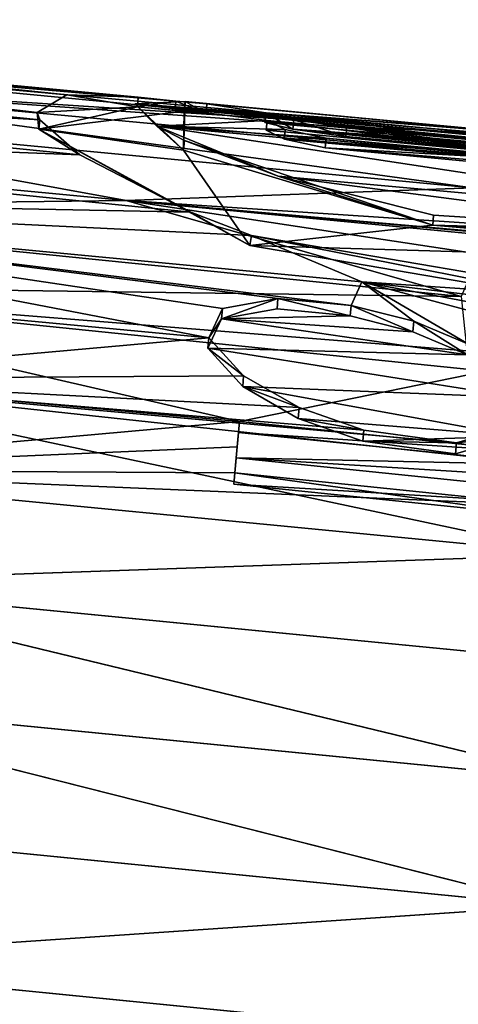
# Model space of a CAD drawing. Units: millimetres. Extents: x -872 to 32, y -60 to 77.
# Drawn here: x -463 to -461, y 12 to 17 of the extents above; entities that cross this region are included whole.
import ezdxf

# ---------------------------------------------------------------- set-up
doc = ezdxf.new("R2010")
doc.units = ezdxf.units.MM
doc.header["$LTSCALE"] = 15.571354
for name, color, linetype in [('1003', 7, 'CONTINUOUS'), ('1004', 7, 'CONTINUOUS'), ('1006', 7, 'CONTINUOUS'), ('1007', 7, 'CONTINUOUS'), ('1009', 7, 'CONTINUOUS'), ('1010', 7, 'CONTINUOUS'), ('1011', 7, 'CONTINUOUS'), ('1012', 7, 'CONTINUOUS'), ('1014', 7, 'CONTINUOUS'), ('1015', 7, 'CONTINUOUS'), ('1017', 7, 'CONTINUOUS'), ('1018', 7, 'CONTINUOUS'), ('1106', 7, 'CONTINUOUS'), ('1107', 7, 'CONTINUOUS'), ('1108', 7, 'CONTINUOUS'), ('1109', 7, 'CONTINUOUS'), ('1110', 7, 'CONTINUOUS'), ('1111', 7, 'CONTINUOUS'), ('983', 7, 'CONTINUOUS'), ('985', 7, 'CONTINUOUS')]:
    doc.layers.add(name, color=color, linetype=linetype)

msp = doc.modelspace()

# ---------------------------------------------------------------- linework, layer by layer
at = {"layer": '1003', "linetype": 'Continuous'}
for points in [[(-461.9683, 16.7674, -40.98), (-462.1253, 16.8323, -40.98), (-462.1296, 16.7825, -40.98), (-461.9683, 16.7674, -40.98)], [(-461.964, 16.8172, -40.98), (-462.1253, 16.8323, -40.98), (-461.9683, 16.7674, -40.98), (-461.964, 16.8172, -40.98)]]:
    msp.add_3dface(points, dxfattribs=at)
at = {"layer": '1004', "linetype": 'Continuous'}
for points in [[(-462.3382, 16.8176, -39.7824), (-462.0778, 16.83, -40.75), (-462.0852, 16.577, -38.4834), (-462.3382, 16.8176, -39.7824)], [(-462.2249, 16.7013, -38.8479), (-462.3382, 16.8176, -39.7824), (-462.0852, 16.577, -38.4834), (-462.2249, 16.7013, -38.8479)], [(-462.0778, 16.83, -40.75), (-462.0819, 16.7801, -40.7506), (-462.0852, 16.577, -38.4834), (-462.0778, 16.83, -40.75)], [(-462.0819, 16.7801, -40.7506), (-462.0778, 16.83, -40.75), (-461.9683, 16.7674, -40.98), (-462.0819, 16.7801, -40.7506)], [(-462.0778, 16.83, -40.75), (-461.964, 16.8172, -40.98), (-461.9683, 16.7674, -40.98), (-462.0778, 16.83, -40.75)], [(-462.0807, 16.6275, -38.4832), (-462.2249, 16.7013, -38.8479), (-462.0852, 16.577, -38.4834), (-462.0807, 16.6275, -38.4832)], [(-460.789, 16.1869, -37.3208), (-462.0807, 16.6275, -38.4832), (-462.0852, 16.577, -38.4834), (-460.789, 16.1869, -37.3208)], [(-461.5941, 16.442, -37.8115), (-462.0807, 16.6275, -38.4832), (-460.789, 16.1869, -37.3208), (-461.5941, 16.442, -37.8115)], [(-460.7845, 16.2386, -37.3209), (-461.5941, 16.442, -37.8115), (-460.789, 16.1869, -37.3208), (-460.7845, 16.2386, -37.3209)], [(-459.3411, 16.1468, -37.4919), (-460.7845, 16.2386, -37.3209), (-460.789, 16.1869, -37.3208), (-459.3411, 16.1468, -37.4919)], [(-459.3455, 16.0953, -37.492), (-459.3411, 16.1468, -37.4919), (-460.789, 16.1869, -37.3208), (-459.3455, 16.0953, -37.492)]]:
    msp.add_3dface(points, dxfattribs=at)
at = {"layer": '1006', "linetype": 'Continuous'}
for points in [[(-462.6924, 16.8646, -39.9853), (-462.8472, 16.7737, -38.9415), (-462.3255, 16.803, -40.7503), (-462.6924, 16.8646, -39.9853)], [(-462.3214, 16.8528, -40.75), (-462.6924, 16.8646, -39.9853), (-462.3255, 16.803, -40.7503), (-462.3214, 16.8528, -40.75)], [(-462.1253, 16.8323, -40.98), (-462.3214, 16.8528, -40.75), (-462.3255, 16.803, -40.7503), (-462.1253, 16.8323, -40.98)], [(-462.3255, 16.803, -40.7503), (-462.8472, 16.7737, -38.9415), (-462.8382, 16.6856, -38.702), (-462.3255, 16.803, -40.7503)], [(-462.1296, 16.7825, -40.98), (-462.1253, 16.8323, -40.98), (-462.3255, 16.803, -40.7503), (-462.1296, 16.7825, -40.98)], [(-462.8472, 16.7737, -38.9415), (-462.8334, 16.7355, -38.699), (-462.8382, 16.6856, -38.702), (-462.8472, 16.7737, -38.9415)], [(-462.8334, 16.7355, -38.699), (-462.6245, 16.5534, -37.8686), (-462.8382, 16.6856, -38.702), (-462.8334, 16.7355, -38.699)], [(-462.6245, 16.5534, -37.8686), (-462.047, 16.2555, -36.966), (-462.8382, 16.6856, -38.702), (-462.6245, 16.5534, -37.8686)], [(-462.8382, 16.6856, -38.702), (-462.047, 16.2555, -36.966), (-461.7412, 16.0822, -36.6832), (-462.8382, 16.6856, -38.702)], [(-462.047, 16.2555, -36.966), (-461.7325, 16.1332, -36.6801), (-461.7412, 16.0822, -36.6832), (-462.047, 16.2555, -36.966)], [(-461.7412, 16.0822, -36.6832), (-461.7325, 16.1332, -36.6801), (-459.7682, 15.7447, -36.2748), (-461.7412, 16.0822, -36.6832)], [(-461.7325, 16.1332, -36.6801), (-459.7578, 15.798, -36.2764), (-459.7682, 15.7447, -36.2748), (-461.7325, 16.1332, -36.6801)]]:
    msp.add_3dface(points, dxfattribs=at)
at = {"layer": '1007', "linetype": 'Continuous'}
for points in [[(-460.0746, 16.5318, -39.523), (-461.6513, 16.7306, -39.523), (-461.6557, 16.6805, -39.523), (-460.0746, 16.5318, -39.523)], [(-460.0703, 16.5819, -39.523), (-461.6513, 16.7306, -39.523), (-460.0746, 16.5318, -39.523), (-460.0703, 16.5819, -39.523)]]:
    msp.add_3dface(points, dxfattribs=at)
at = {"layer": '1009', "linetype": 'Continuous'}
for points in [[(-461.3443, 16.64, -38.999), (-460.0044, 16.5136, -38.999), (-461.3487, 16.5897, -38.999), (-461.3443, 16.64, -38.999)], [(-461.3487, 16.5897, -38.999), (-460.0044, 16.5136, -38.999), (-460.0088, 16.4633, -38.999), (-461.3487, 16.5897, -38.999)]]:
    msp.add_3dface(points, dxfattribs=at)
at = {"layer": '1010', "linetype": 'Continuous'}
for points in [[(-461.6513, 16.7306, -39.523), (-461.5561, 16.685, -39.1904), (-461.6557, 16.6805, -39.523), (-461.6513, 16.7306, -39.523)], [(-461.6557, 16.6805, -39.523), (-461.5561, 16.685, -39.1904), (-461.5605, 16.6348, -39.1904), (-461.6557, 16.6805, -39.523)], [(-461.5561, 16.685, -39.1904), (-461.3443, 16.64, -38.999), (-461.5605, 16.6348, -39.1904), (-461.5561, 16.685, -39.1904)], [(-461.3443, 16.64, -38.999), (-461.3487, 16.5897, -38.999), (-461.5605, 16.6348, -39.1904), (-461.3443, 16.64, -38.999)]]:
    msp.add_3dface(points, dxfattribs=at)
at = {"layer": '1011', "linetype": 'Continuous'}
for points in [[(-461.8067, 15.0353, -47.2343), (-461.7952, 15.1662, -47.006), (-461.8117, 14.9774, -47.2343), (-461.8067, 15.0353, -47.2343)], [(-461.8117, 14.9774, -47.2343), (-461.7952, 15.1662, -47.006), (-461.8002, 15.109, -47.006), (-461.8117, 14.9774, -47.2343)], [(-461.8186, 14.8995, -47.46), (-461.8067, 15.0353, -47.2343), (-461.8237, 14.8409, -47.46), (-461.8186, 14.8995, -47.46)], [(-461.8237, 14.8409, -47.46), (-461.8067, 15.0353, -47.2343), (-461.8117, 14.9774, -47.2343), (-461.8237, 14.8409, -47.46)]]:
    msp.add_3dface(points, dxfattribs=at)
at = {"layer": '1012', "linetype": 'Continuous'}
for points in [[(-461.8186, 14.8995, -47.46), (-461.8237, 14.8409, -47.46), (-460.1749, 14.6711, -47.46), (-461.8186, 14.8995, -47.46)], [(-460.1697, 14.7298, -47.46), (-461.8186, 14.8995, -47.46), (-460.1749, 14.6711, -47.46), (-460.1697, 14.7298, -47.46)]]:
    msp.add_3dface(points, dxfattribs=at)
at = {"layer": '1014', "linetype": 'Continuous'}
for points in [[(-461.7952, 15.1662, -47.006), (-460.1464, 14.999, -47.006), (-461.8002, 15.109, -47.006), (-461.7952, 15.1662, -47.006)], [(-461.8002, 15.109, -47.006), (-460.1464, 14.999, -47.006), (-460.1514, 14.9417, -47.006), (-461.8002, 15.109, -47.006)]]:
    msp.add_3dface(points, dxfattribs=at)
at = {"layer": '1015', "linetype": 'Continuous'}
for points in [[(-459.8209, 16.514, -41.914), (-461.2366, 16.6975, -41.914), (-461.241, 16.6475, -41.914), (-459.8209, 16.514, -41.914)], [(-459.8166, 16.564, -41.914), (-461.2366, 16.6975, -41.914), (-459.8209, 16.514, -41.914), (-459.8166, 16.564, -41.914)]]:
    msp.add_3dface(points, dxfattribs=at)
at = {"layer": '1017', "linetype": 'Continuous'}
for points in [[(-461.6579, 16.7704, -41.465), (-460.5647, 16.6678, -41.465), (-461.6622, 16.7205, -41.465), (-461.6579, 16.7704, -41.465)], [(-460.5647, 16.6678, -41.465), (-460.569, 16.6179, -41.465), (-461.6622, 16.7205, -41.465), (-460.5647, 16.6678, -41.465)]]:
    msp.add_3dface(points, dxfattribs=at)
at = {"layer": '1018', "linetype": 'Continuous'}
for points in [[(-461.6579, 16.7704, -41.465), (-461.6622, 16.7205, -41.465), (-461.5166, 16.6857, -41.7727), (-461.6579, 16.7704, -41.465)], [(-461.5122, 16.7356, -41.7727), (-461.6579, 16.7704, -41.465), (-461.5166, 16.6857, -41.7727), (-461.5122, 16.7356, -41.7727)], [(-461.241, 16.6475, -41.914), (-461.5122, 16.7356, -41.7727), (-461.5166, 16.6857, -41.7727), (-461.241, 16.6475, -41.914)], [(-461.2366, 16.6975, -41.914), (-461.5122, 16.7356, -41.7727), (-461.241, 16.6475, -41.914), (-461.2366, 16.6975, -41.914)]]:
    msp.add_3dface(points, dxfattribs=at)
at = {"layer": '1106', "linetype": 'Continuous'}
for points in [[(-461.5947, 15.8061, -35.8438), (-461.8833, 15.7549, -35.6572), (-461.8879, 15.7007, -35.6575), (-461.5947, 15.8061, -35.8438)], [(-461.5993, 15.7521, -35.8438), (-461.5947, 15.8061, -35.8438), (-461.8879, 15.7007, -35.6575), (-461.5993, 15.7521, -35.8438)], [(-461.219, 15.7153, -35.8451), (-461.5947, 15.8061, -35.8438), (-461.5993, 15.7521, -35.8438), (-461.219, 15.7153, -35.8451)], [(-461.2143, 15.7693, -35.8451), (-461.5947, 15.8061, -35.8438), (-461.219, 15.7153, -35.8451), (-461.2143, 15.7693, -35.8451)], [(-461.8833, 15.7549, -35.6572), (-461.9531, 15.6014, -35.3038), (-461.8879, 15.7007, -35.6575), (-461.8833, 15.7549, -35.6572)], [(-461.8879, 15.7007, -35.6575), (-461.9531, 15.6014, -35.3038), (-461.9583, 15.5476, -35.3063), (-461.8879, 15.7007, -35.6575)], [(-461.9531, 15.6014, -35.3038), (-461.773, 15.4043, -34.94), (-461.9583, 15.5476, -35.3063), (-461.9531, 15.6014, -35.3038)], [(-461.9583, 15.5476, -35.3063), (-461.773, 15.4043, -34.94), (-461.7779, 15.3483, -34.94), (-461.9583, 15.5476, -35.3063)]]:
    msp.add_3dface(points, dxfattribs=at)
at = {"layer": '1107', "linetype": 'Continuous'}
for points in [[(-461.2143, 15.7693, -35.8451), (-461.219, 15.7153, -35.8451), (-460.8921, 15.6335, -35.7282), (-461.2143, 15.7693, -35.8451)], [(-460.8873, 15.6877, -35.7282), (-461.2143, 15.7693, -35.8451), (-460.8921, 15.6335, -35.7282), (-460.8873, 15.6877, -35.7282)], [(-460.6086, 15.514, -35.5216), (-460.8873, 15.6877, -35.7282), (-460.8921, 15.6335, -35.7282), (-460.6086, 15.514, -35.5216)], [(-460.6038, 15.5686, -35.5216), (-460.8873, 15.6877, -35.7282), (-460.6086, 15.514, -35.5216), (-460.6038, 15.5686, -35.5216)]]:
    msp.add_3dface(points, dxfattribs=at)
at = {"layer": '1108', "linetype": 'Continuous'}
for points in [[(-461.1481, 15.1211, -34.53), (-460.6659, 15.056, -34.5014), (-461.1531, 15.0639, -34.53), (-461.1481, 15.1211, -34.53)], [(-460.6659, 15.056, -34.5014), (-460.3498, 15.1474, -34.7239), (-460.3548, 15.0907, -34.7237), (-460.6659, 15.056, -34.5014)], [(-461.1531, 15.0639, -34.53), (-460.6659, 15.056, -34.5014), (-460.6711, 14.9988, -34.5013), (-461.1531, 15.0639, -34.53)], [(-460.6711, 14.9988, -34.5013), (-460.6659, 15.056, -34.5014), (-460.3548, 15.0907, -34.7237), (-460.6711, 14.9988, -34.5013)]]:
    msp.add_3dface(points, dxfattribs=at)
at = {"layer": '1109', "linetype": 'Continuous'}
for points in [[(-461.773, 15.4043, -34.94), (-461.4839, 15.2399, -34.6835), (-461.7779, 15.3483, -34.94), (-461.773, 15.4043, -34.94)], [(-461.7779, 15.3483, -34.94), (-461.4839, 15.2399, -34.6835), (-461.4888, 15.1832, -34.6835), (-461.7779, 15.3483, -34.94)], [(-461.4839, 15.2399, -34.6835), (-461.1481, 15.1211, -34.53), (-461.4888, 15.1832, -34.6835), (-461.4839, 15.2399, -34.6835)], [(-461.1481, 15.1211, -34.53), (-461.1531, 15.0639, -34.53), (-461.4888, 15.1832, -34.6835), (-461.1481, 15.1211, -34.53)]]:
    msp.add_3dface(points, dxfattribs=at)
at = {"layer": '1110', "linetype": 'Continuous'}
for points in [[(-462.0819, 16.7801, -40.7506), (-462.3255, 16.803, -40.7503), (-462.8382, 16.6856, -38.702), (-462.0819, 16.7801, -40.7506)], [(-462.0852, 16.577, -38.4834), (-462.0819, 16.7801, -40.7506), (-462.8382, 16.6856, -38.702), (-462.0852, 16.577, -38.4834)], [(-462.0852, 16.577, -38.4834), (-462.8382, 16.6856, -38.702), (-461.7412, 16.0822, -36.6832), (-462.0852, 16.577, -38.4834)], [(-460.0746, 16.5318, -39.523), (-461.6557, 16.6805, -39.523), (-461.5605, 16.6348, -39.1904), (-460.0746, 16.5318, -39.523)], [(-458.4956, 16.3832, -39.523), (-460.0746, 16.5318, -39.523), (-461.5605, 16.6348, -39.1904), (-458.4956, 16.3832, -39.523)], [(-458.5829, 16.3629, -39.2609), (-458.4956, 16.3832, -39.523), (-461.5605, 16.6348, -39.1904), (-458.5829, 16.3629, -39.2609)], [(-461.3487, 16.5897, -38.999), (-458.5829, 16.3629, -39.2609), (-461.5605, 16.6348, -39.1904), (-461.3487, 16.5897, -38.999)], [(-458.5829, 16.3629, -39.2609), (-461.3487, 16.5897, -38.999), (-460.0088, 16.4633, -38.999), (-458.5829, 16.3629, -39.2609)], [(-460.789, 16.1869, -37.3208), (-462.0852, 16.577, -38.4834), (-461.7412, 16.0822, -36.6832), (-460.789, 16.1869, -37.3208)], [(-460.789, 16.1869, -37.3208), (-461.7412, 16.0822, -36.6832), (-458.4088, 15.9833, -37.4101), (-460.789, 16.1869, -37.3208)], [(-459.3455, 16.0953, -37.492), (-460.789, 16.1869, -37.3208), (-458.4088, 15.9833, -37.4101), (-459.3455, 16.0953, -37.492)], [(-461.7412, 16.0822, -36.6832), (-459.7682, 15.7447, -36.2748), (-458.4088, 15.9833, -37.4101), (-461.7412, 16.0822, -36.6832)], [(-461.219, 15.7153, -35.8451), (-461.5993, 15.7521, -35.8438), (-461.8879, 15.7007, -35.6575), (-461.219, 15.7153, -35.8451)], [(-461.219, 15.7153, -35.8451), (-461.8879, 15.7007, -35.6575), (-460.8921, 15.6335, -35.7282), (-461.219, 15.7153, -35.8451)], [(-461.8879, 15.7007, -35.6575), (-461.9583, 15.5476, -35.3063), (-460.6086, 15.514, -35.5216), (-461.8879, 15.7007, -35.6575)], [(-461.8879, 15.7007, -35.6575), (-460.6086, 15.514, -35.5216), (-460.8921, 15.6335, -35.7282), (-461.8879, 15.7007, -35.6575)], [(-461.9583, 15.5476, -35.3063), (-461.7779, 15.3483, -34.94), (-460.3389, 15.2921, -35.1126), (-461.9583, 15.5476, -35.3063)], [(-460.6086, 15.514, -35.5216), (-461.9583, 15.5476, -35.3063), (-460.3389, 15.2921, -35.1126), (-460.6086, 15.514, -35.5216)], [(-461.7779, 15.3483, -34.94), (-460.3548, 15.0907, -34.7237), (-460.3389, 15.2921, -35.1126), (-461.7779, 15.3483, -34.94)], [(-460.3548, 15.0907, -34.7237), (-461.7779, 15.3483, -34.94), (-461.4888, 15.1832, -34.6835), (-460.3548, 15.0907, -34.7237)], [(-461.1531, 15.0639, -34.53), (-460.3548, 15.0907, -34.7237), (-461.4888, 15.1832, -34.6835), (-461.1531, 15.0639, -34.53)], [(-461.1531, 15.0639, -34.53), (-460.6711, 14.9988, -34.5013), (-460.3548, 15.0907, -34.7237), (-461.1531, 15.0639, -34.53)]]:
    msp.add_3dface(points, dxfattribs=at)
at = {"layer": '1111', "linetype": 'Continuous'}
for points in [[(-462.0819, 16.7801, -40.7506), (-461.9683, 16.7674, -40.98), (-462.3255, 16.803, -40.7503), (-462.0819, 16.7801, -40.7506)], [(-461.9683, 16.7674, -40.98), (-462.1296, 16.7825, -40.98), (-462.3255, 16.803, -40.7503), (-461.9683, 16.7674, -40.98)], [(-461.6622, 16.7205, -41.465), (-460.569, 16.6179, -41.465), (-461.5166, 16.6857, -41.7727), (-461.6622, 16.7205, -41.465)], [(-458.4025, 16.3805, -41.914), (-459.8209, 16.514, -41.914), (-461.5166, 16.6857, -41.7727), (-458.4025, 16.3805, -41.914)], [(-458.4025, 16.3805, -41.914), (-461.5166, 16.6857, -41.7727), (-458.7022, 16.4426, -41.465), (-458.4025, 16.3805, -41.914)], [(-459.8209, 16.514, -41.914), (-461.241, 16.6475, -41.914), (-461.5166, 16.6857, -41.7727), (-459.8209, 16.514, -41.914)], [(-458.7022, 16.4426, -41.465), (-461.5166, 16.6857, -41.7727), (-460.1927, 16.5825, -41.465), (-458.7022, 16.4426, -41.465)], [(-460.569, 16.6179, -41.465), (-460.1927, 16.5825, -41.465), (-461.5166, 16.6857, -41.7727), (-460.569, 16.6179, -41.465)], [(-461.8002, 15.109, -47.006), (-460.1514, 14.9417, -47.006), (-461.8117, 14.9774, -47.2343), (-461.8002, 15.109, -47.006)], [(-461.8237, 14.8409, -47.46), (-461.8117, 14.9774, -47.2343), (-458.5196, 14.6397, -47.2344), (-461.8237, 14.8409, -47.46)], [(-461.8117, 14.9774, -47.2343), (-458.5079, 14.7738, -47.006), (-458.5196, 14.6397, -47.2344), (-461.8117, 14.9774, -47.2343)], [(-458.5079, 14.7738, -47.006), (-461.8117, 14.9774, -47.2343), (-460.1514, 14.9417, -47.006), (-458.5079, 14.7738, -47.006)], [(-460.1749, 14.6711, -47.46), (-461.8237, 14.8409, -47.46), (-458.5196, 14.6397, -47.2344), (-460.1749, 14.6711, -47.46)]]:
    msp.add_3dface(points, dxfattribs=at)
at = {"layer": '983', "linetype": 'Continuous'}
for points in [[(-462.8472, 16.7737, -38.9415), (-466.9517, 17.2553, -39.8419), (-467.1874, 17.1765, -38.8963), (-462.8472, 16.7737, -38.9415)], [(-462.6924, 16.8646, -39.9853), (-464.8537, 17.0904, -40.75), (-466.9517, 17.2553, -39.8419), (-462.6924, 16.8646, -39.9853)], [(-462.6924, 16.8646, -39.9853), (-466.9517, 17.2553, -39.8419), (-462.8472, 16.7737, -38.9415), (-462.6924, 16.8646, -39.9853)], [(-462.8472, 16.7737, -38.9415), (-467.1874, 17.1765, -38.8963), (-462.8334, 16.7355, -38.699), (-462.8472, 16.7737, -38.9415)], [(-462.8334, 16.7355, -38.699), (-467.1874, 17.1765, -38.8963), (-466.8884, 16.979, -37.9599), (-462.8334, 16.7355, -38.699)], [(-462.3214, 16.8528, -40.75), (-464.8537, 17.0904, -40.75), (-462.6924, 16.8646, -39.9853), (-462.3214, 16.8528, -40.75)], [(-466.4421, 16.6995, -37.039), (-462.6245, 16.5534, -37.8686), (-466.8884, 16.979, -37.9599), (-466.4421, 16.6995, -37.039)], [(-462.6245, 16.5534, -37.8686), (-462.8334, 16.7355, -38.699), (-466.8884, 16.979, -37.9599), (-462.6245, 16.5534, -37.8686)], [(-460.5474, 16.6864, -40.75), (-462.0778, 16.83, -40.75), (-462.3382, 16.8176, -39.7824), (-460.5474, 16.6864, -40.75)], [(-460.1512, 16.6364, -40.1816), (-460.5474, 16.6864, -40.75), (-462.3382, 16.8176, -39.7824), (-460.1512, 16.6364, -40.1816)], [(-459.4819, 16.563, -39.9834), (-460.1512, 16.6364, -40.1816), (-462.3382, 16.8176, -39.7824), (-459.4819, 16.563, -39.9834)], [(-457.9362, 16.4104, -39.8705), (-459.4819, 16.563, -39.9834), (-462.3382, 16.8176, -39.7824), (-457.9362, 16.4104, -39.8705)], [(-457.9362, 16.4104, -39.8705), (-462.3382, 16.8176, -39.7824), (-458.4912, 16.4333, -39.523), (-457.9362, 16.4104, -39.8705)], [(-462.3382, 16.8176, -39.7824), (-462.2249, 16.7013, -38.8479), (-461.6513, 16.7306, -39.523), (-462.3382, 16.8176, -39.7824)], [(-462.3382, 16.8176, -39.7824), (-461.6513, 16.7306, -39.523), (-460.0703, 16.5819, -39.523), (-462.3382, 16.8176, -39.7824)], [(-458.4912, 16.4333, -39.523), (-462.3382, 16.8176, -39.7824), (-460.0703, 16.5819, -39.523), (-458.4912, 16.4333, -39.523)], [(-466.4421, 16.6995, -37.039), (-465.7357, 16.3279, -36.1405), (-462.047, 16.2555, -36.966), (-466.4421, 16.6995, -37.039)], [(-466.4421, 16.6995, -37.039), (-462.047, 16.2555, -36.966), (-462.6245, 16.5534, -37.8686), (-466.4421, 16.6995, -37.039)], [(-461.6513, 16.7306, -39.523), (-462.2249, 16.7013, -38.8479), (-461.5561, 16.685, -39.1904), (-461.6513, 16.7306, -39.523)], [(-462.2249, 16.7013, -38.8479), (-458.2903, 16.3396, -38.9137), (-461.3443, 16.64, -38.999), (-462.2249, 16.7013, -38.8479)], [(-462.2249, 16.7013, -38.8479), (-462.0807, 16.6275, -38.4832), (-461.5941, 16.442, -37.8115), (-462.2249, 16.7013, -38.8479)], [(-458.2903, 16.3396, -38.9137), (-462.2249, 16.7013, -38.8479), (-458.8989, 16.1975, -37.864), (-458.2903, 16.3396, -38.9137)], [(-458.8989, 16.1975, -37.864), (-462.2249, 16.7013, -38.8479), (-461.5941, 16.442, -37.8115), (-458.8989, 16.1975, -37.864)], [(-461.5561, 16.685, -39.1904), (-462.2249, 16.7013, -38.8479), (-461.3443, 16.64, -38.999), (-461.5561, 16.685, -39.1904)], [(-461.3443, 16.64, -38.999), (-458.2903, 16.3396, -38.9137), (-460.0044, 16.5136, -38.999), (-461.3443, 16.64, -38.999)], [(-458.8989, 16.1975, -37.864), (-461.5941, 16.442, -37.8115), (-459.3411, 16.1468, -37.4919), (-458.8989, 16.1975, -37.864)], [(-461.5941, 16.442, -37.8115), (-460.7845, 16.2386, -37.3209), (-459.3411, 16.1468, -37.4919), (-461.5941, 16.442, -37.8115)], [(-466.4194, 16.0215, -35.2593), (-461.9531, 15.6014, -35.3038), (-465.7357, 16.3279, -36.1405), (-466.4194, 16.0215, -35.2593)], [(-461.9531, 15.6014, -35.3038), (-461.8833, 15.7549, -35.6572), (-465.7357, 16.3279, -36.1405), (-461.9531, 15.6014, -35.3038)], [(-461.5947, 15.8061, -35.8438), (-461.2143, 15.7693, -35.8451), (-465.7357, 16.3279, -36.1405), (-461.5947, 15.8061, -35.8438)], [(-465.7357, 16.3279, -36.1405), (-461.2143, 15.7693, -35.8451), (-461.1576, 15.8931, -36.1677), (-465.7357, 16.3279, -36.1405)], [(-461.8833, 15.7549, -35.6572), (-461.5947, 15.8061, -35.8438), (-465.7357, 16.3279, -36.1405), (-461.8833, 15.7549, -35.6572)], [(-465.7357, 16.3279, -36.1405), (-461.1576, 15.8931, -36.1677), (-461.7325, 16.1332, -36.6801), (-465.7357, 16.3279, -36.1405)], [(-462.047, 16.2555, -36.966), (-465.7357, 16.3279, -36.1405), (-461.7325, 16.1332, -36.6801), (-462.047, 16.2555, -36.966)], [(-461.7325, 16.1332, -36.6801), (-461.1576, 15.8931, -36.1677), (-459.7578, 15.798, -36.2764), (-461.7325, 16.1332, -36.6801)], [(-466.4194, 16.0215, -35.2593), (-464.3408, 15.3878, -34.4316), (-461.9531, 15.6014, -35.3038), (-466.4194, 16.0215, -35.2593)], [(-461.2143, 15.7693, -35.8451), (-460.8873, 15.6877, -35.7282), (-461.1576, 15.8931, -36.1677), (-461.2143, 15.7693, -35.8451)], [(-458.6999, 15.2318, -35.209), (-457.5139, 15.2105, -35.4116), (-461.1576, 15.8931, -36.1677), (-458.6999, 15.2318, -35.209)], [(-460.6038, 15.5686, -35.5216), (-458.6999, 15.2318, -35.209), (-461.1576, 15.8931, -36.1677), (-460.6038, 15.5686, -35.5216)], [(-461.1576, 15.8931, -36.1677), (-457.5139, 15.2105, -35.4116), (-456.5282, 15.3406, -35.9244), (-461.1576, 15.8931, -36.1677)], [(-460.8873, 15.6877, -35.7282), (-460.6038, 15.5686, -35.5216), (-461.1576, 15.8931, -36.1677), (-460.8873, 15.6877, -35.7282)], [(-461.1576, 15.8931, -36.1677), (-456.5282, 15.3406, -35.9244), (-459.7578, 15.798, -36.2764), (-461.1576, 15.8931, -36.1677)], [(-461.9531, 15.6014, -35.3038), (-464.3408, 15.3878, -34.4316), (-461.773, 15.4043, -34.94), (-461.9531, 15.6014, -35.3038)], [(-460.0376, 14.4756, -33.6712), (-464.3408, 15.3878, -34.4316), (-464.5946, 14.9151, -33.6206), (-460.0376, 14.4756, -33.6712)], [(-461.773, 15.4043, -34.94), (-464.3408, 15.3878, -34.4316), (-461.4839, 15.2399, -34.6835), (-461.773, 15.4043, -34.94)], [(-464.3408, 15.3878, -34.4316), (-459.7988, 14.8978, -34.38), (-460.6659, 15.056, -34.5014), (-464.3408, 15.3878, -34.4316)], [(-459.7988, 14.8978, -34.38), (-464.3408, 15.3878, -34.4316), (-460.0376, 14.4756, -33.6712), (-459.7988, 14.8978, -34.38)], [(-461.4839, 15.2399, -34.6835), (-464.3408, 15.3878, -34.4316), (-461.1481, 15.1211, -34.53), (-461.4839, 15.2399, -34.6835)], [(-461.1481, 15.1211, -34.53), (-464.3408, 15.3878, -34.4316), (-460.6659, 15.056, -34.5014), (-461.1481, 15.1211, -34.53)], [(-460.6659, 15.056, -34.5014), (-459.7988, 14.8978, -34.38), (-460.3498, 15.1474, -34.7239), (-460.6659, 15.056, -34.5014)], [(-460.0376, 14.4756, -33.6712), (-464.5946, 14.9151, -33.6206), (-464.2553, 14.3275, -32.8555), (-460.0376, 14.4756, -33.6712)], [(-459.8276, 13.8965, -32.913), (-460.0376, 14.4756, -33.6712), (-464.2553, 14.3275, -32.8555), (-459.8276, 13.8965, -32.913)], [(-459.9868, 13.2979, -32.1934), (-464.2553, 14.3275, -32.8555), (-464.4677, 13.738, -32.1265), (-459.9868, 13.2979, -32.1934)], [(-459.8276, 13.8965, -32.913), (-464.2553, 14.3275, -32.8555), (-459.9868, 13.2979, -32.1934), (-459.8276, 13.8965, -32.913)], [(-460.1656, 12.6495, -31.52), (-464.4677, 13.738, -32.1265), (-464.7069, 13.0987, -31.4427), (-460.1656, 12.6495, -31.52)], [(-459.9868, 13.2979, -32.1934), (-464.4677, 13.738, -32.1265), (-460.1656, 12.6495, -31.52), (-459.9868, 13.2979, -32.1934)], [(-460.1656, 12.6495, -31.52), (-464.7069, 13.0987, -31.4427), (-464.4419, 12.3601, -30.8177), (-460.1656, 12.6495, -31.52)], [(-460.0096, 11.9197, -30.9029), (-460.1656, 12.6495, -31.52), (-464.4419, 12.3601, -30.8177), (-460.0096, 11.9197, -30.9029)], [(-460.2067, 11.1816, -30.3323), (-464.4419, 12.3601, -30.8177), (-464.7049, 11.6292, -30.236), (-460.2067, 11.1816, -30.3323)], [(-460.0096, 11.9197, -30.9029), (-464.4419, 12.3601, -30.8177), (-460.2067, 11.1816, -30.3323), (-460.0096, 11.9197, -30.9029)]]:
    msp.add_3dface(points, dxfattribs=at)
at = {"layer": '985', "linetype": 'Continuous'}
for points in [[(-464.8537, 17.0904, -40.75), (-462.3214, 16.8528, -40.75), (-466.0235, 17.1682, -41.6573), (-464.8537, 17.0904, -40.75)], [(-466.0235, 17.1682, -41.6573), (-462.3214, 16.8528, -40.75), (-462.1253, 16.8323, -40.98), (-466.0235, 17.1682, -41.6573)], [(-466.0235, 17.1682, -41.6573), (-461.5122, 16.7356, -41.7727), (-464.6622, 16.9391, -42.599), (-466.0235, 17.1682, -41.6573)], [(-461.5122, 16.7356, -41.7727), (-466.0235, 17.1682, -41.6573), (-461.6579, 16.7704, -41.465), (-461.5122, 16.7356, -41.7727)], [(-461.6579, 16.7704, -41.465), (-466.0235, 17.1682, -41.6573), (-461.964, 16.8172, -40.98), (-461.6579, 16.7704, -41.465)], [(-461.964, 16.8172, -40.98), (-466.0235, 17.1682, -41.6573), (-462.1253, 16.8323, -40.98), (-461.964, 16.8172, -40.98)], [(-465.1055, 16.8109, -43.5346), (-464.6622, 16.9391, -42.599), (-460.5821, 16.3819, -43.5308), (-465.1055, 16.8109, -43.5346)], [(-461.5122, 16.7356, -41.7727), (-461.2366, 16.6975, -41.914), (-464.6622, 16.9391, -42.599), (-461.5122, 16.7356, -41.7727)], [(-464.6622, 16.9391, -42.599), (-461.2366, 16.6975, -41.914), (-460.2059, 16.5246, -42.558), (-464.6622, 16.9391, -42.599)], [(-464.6622, 16.9391, -42.599), (-460.2059, 16.5246, -42.558), (-460.5821, 16.3819, -43.5308), (-464.6622, 16.9391, -42.599)], [(-462.3834, 16.3156, -44.4431), (-466.8637, 16.7394, -44.4629), (-465.1055, 16.8109, -43.5346), (-462.3834, 16.3156, -44.4431)], [(-460.5821, 16.3819, -43.5308), (-462.3834, 16.3156, -44.4431), (-465.1055, 16.8109, -43.5346), (-460.5821, 16.3819, -43.5308)], [(-462.0778, 16.83, -40.75), (-460.5474, 16.6864, -40.75), (-461.964, 16.8172, -40.98), (-462.0778, 16.83, -40.75)], [(-460.5474, 16.6864, -40.75), (-461.6579, 16.7704, -41.465), (-461.964, 16.8172, -40.98), (-460.5474, 16.6864, -40.75)], [(-462.3834, 16.3156, -44.4431), (-465.2337, 16.2802, -45.3565), (-466.8637, 16.7394, -44.4629), (-462.3834, 16.3156, -44.4431)], [(-461.6579, 16.7704, -41.465), (-460.5474, 16.6864, -40.75), (-460.5891, 16.6857, -41.0923), (-461.6579, 16.7704, -41.465)], [(-460.5647, 16.6678, -41.465), (-461.6579, 16.7704, -41.465), (-460.5891, 16.6857, -41.0923), (-460.5647, 16.6678, -41.465)], [(-461.2366, 16.6975, -41.914), (-459.8166, 16.564, -41.914), (-460.2059, 16.5246, -42.558), (-461.2366, 16.6975, -41.914)], [(-460.1525, 16.1676, -44.216), (-462.3834, 16.3156, -44.4431), (-460.5821, 16.3819, -43.5308), (-460.1525, 16.1676, -44.216)], [(-460.6418, 15.8158, -45.4015), (-465.2337, 16.2802, -45.3565), (-462.3834, 16.3156, -44.4431), (-460.6418, 15.8158, -45.4015)], [(-465.2337, 16.2802, -45.3565), (-460.6418, 15.8158, -45.4015), (-464.8668, 15.8738, -46.2291), (-465.2337, 16.2802, -45.3565)], [(-460.5446, 16.0361, -44.767), (-460.6418, 15.8158, -45.4015), (-462.3834, 16.3156, -44.4431), (-460.5446, 16.0361, -44.767)], [(-457.9038, 15.8847, -44.442), (-460.5446, 16.0361, -44.767), (-462.3834, 16.3156, -44.4431), (-457.9038, 15.8847, -44.442)], [(-457.9038, 15.8847, -44.442), (-462.3834, 16.3156, -44.4431), (-457.9014, 15.9119, -44.351), (-457.9038, 15.8847, -44.442)], [(-457.9014, 15.9119, -44.351), (-462.3834, 16.3156, -44.4431), (-459.3252, 16.0449, -44.365), (-457.9014, 15.9119, -44.351)], [(-459.3252, 16.0449, -44.365), (-462.3834, 16.3156, -44.4431), (-460.1525, 16.1676, -44.216), (-459.3252, 16.0449, -44.365)], [(-461.7952, 15.1662, -47.006), (-466.226, 15.5677, -47.0857), (-464.8668, 15.8738, -46.2291), (-461.7952, 15.1662, -47.006)], [(-460.5112, 15.4279, -46.2598), (-461.7952, 15.1662, -47.006), (-464.8668, 15.8738, -46.2291), (-460.5112, 15.4279, -46.2598)], [(-460.5112, 15.4279, -46.2598), (-464.8668, 15.8738, -46.2291), (-460.6123, 15.5347, -46.0546), (-460.5112, 15.4279, -46.2598)], [(-460.6123, 15.5347, -46.0546), (-464.8668, 15.8738, -46.2291), (-460.6418, 15.8158, -45.4015), (-460.6123, 15.5347, -46.0546)], [(-461.7952, 15.1662, -47.006), (-464.5941, 14.915, -47.8794), (-466.226, 15.5677, -47.0857), (-461.7952, 15.1662, -47.006)], [(-460.1464, 14.999, -47.006), (-461.7952, 15.1662, -47.006), (-460.5112, 15.4279, -46.2598), (-460.1464, 14.999, -47.006)], [(-461.8067, 15.0353, -47.2343), (-464.5941, 14.915, -47.8794), (-461.7952, 15.1662, -47.006), (-461.8067, 15.0353, -47.2343)], [(-461.8186, 14.8995, -47.46), (-464.5941, 14.915, -47.8794), (-461.8067, 15.0353, -47.2343), (-461.8186, 14.8995, -47.46)], [(-460.0373, 14.4755, -47.8288), (-464.2559, 14.3275, -48.6445), (-464.5941, 14.915, -47.8794), (-460.0373, 14.4755, -47.8288)], [(-460.0373, 14.4755, -47.8288), (-464.5941, 14.915, -47.8794), (-460.1697, 14.7298, -47.46), (-460.0373, 14.4755, -47.8288)], [(-460.1697, 14.7298, -47.46), (-464.5941, 14.915, -47.8794), (-461.8186, 14.8995, -47.46), (-460.1697, 14.7298, -47.46)], [(-459.8279, 13.8965, -48.587), (-464.2559, 14.3275, -48.6445), (-460.0373, 14.4755, -47.8288), (-459.8279, 13.8965, -48.587)], [(-459.9879, 13.298, -49.3066), (-464.4692, 13.7381, -49.3735), (-464.2559, 14.3275, -48.6445), (-459.9879, 13.298, -49.3066)], [(-459.8279, 13.8965, -48.587), (-459.9879, 13.298, -49.3066), (-464.2559, 14.3275, -48.6445), (-459.8279, 13.8965, -48.587)], [(-460.1653, 12.6494, -49.98), (-464.7064, 13.0987, -50.0573), (-464.4692, 13.7381, -49.3735), (-460.1653, 12.6494, -49.98)], [(-459.9879, 13.298, -49.3066), (-460.1653, 12.6494, -49.98), (-464.4692, 13.7381, -49.3735), (-459.9879, 13.298, -49.3066)], [(-460.1653, 12.6494, -49.98), (-464.4439, 12.3603, -50.6824), (-464.7064, 13.0987, -50.0573), (-460.1653, 12.6494, -49.98)], [(-460.0109, 11.9199, -50.5972), (-464.4439, 12.3603, -50.6824), (-460.1653, 12.6494, -49.98), (-460.0109, 11.9199, -50.5972)], [(-460.2096, 11.1819, -51.1678), (-464.7093, 11.6296, -51.2641), (-464.4439, 12.3603, -50.6824), (-460.2096, 11.1819, -51.1678)], [(-460.0109, 11.9199, -50.5972), (-460.2096, 11.1819, -51.1678), (-464.4439, 12.3603, -50.6824), (-460.0109, 11.9199, -50.5972)]]:
    msp.add_3dface(points, dxfattribs=at)

doc.saveas('drawing.dxf')
